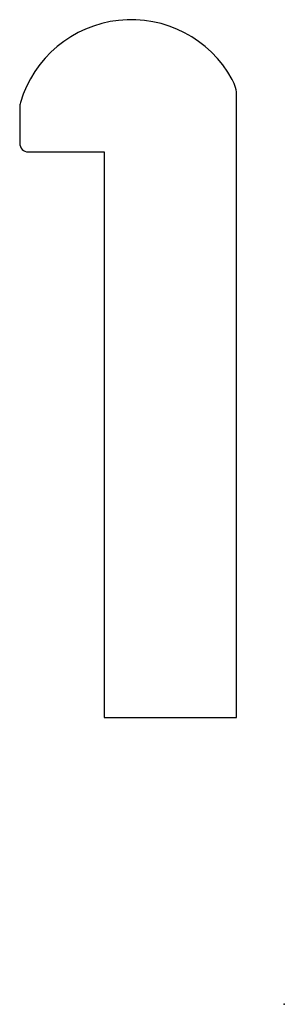
# Model space of a CAD drawing. Units: centimetres. Extents: x -3.9 to 0, y 0 to 14.4.
import ezdxf

# ---------------------------------------------------------------- set-up
doc = ezdxf.new("R2010")
doc.units = ezdxf.units.CM
doc.header["$MEASUREMENT"] = 0
doc.layers.add('1261 v1_Sketch1', color=7, linetype='Continuous')

msp = doc.modelspace()

# ---------------------------------------------------------------- linework, layer by layer
at = {"layer": '1261 v1_Sketch1'}
for p, q in [((-0.697, 4.195), (-0.697, 13.277)), ((-3.87, 13.114), (-3.87, 12.59)), ((-3.743, 12.463), (-2.636, 12.463)), ((-2.636, 12.463), (-2.636, 4.195)), ((-2.636, 4.195), (-0.697, 4.195))]:
    msp.add_line(p, q, dxfattribs=at)
for centre, radius, start, end in [((-2.24, 12.707), 1.689, 28.8748, 163.5348), ((-1.205, 13.277), 0.508, 360, 28.8748), ((-3.616, 13.114), 0.254, 163.5348, 180), ((-3.743, 12.59), 0.127, 180, 270)]:
    msp.add_arc(centre, radius, start, end, dxfattribs=at)
msp.add_point((0, 0), dxfattribs=at)

doc.saveas('drawing.dxf')
